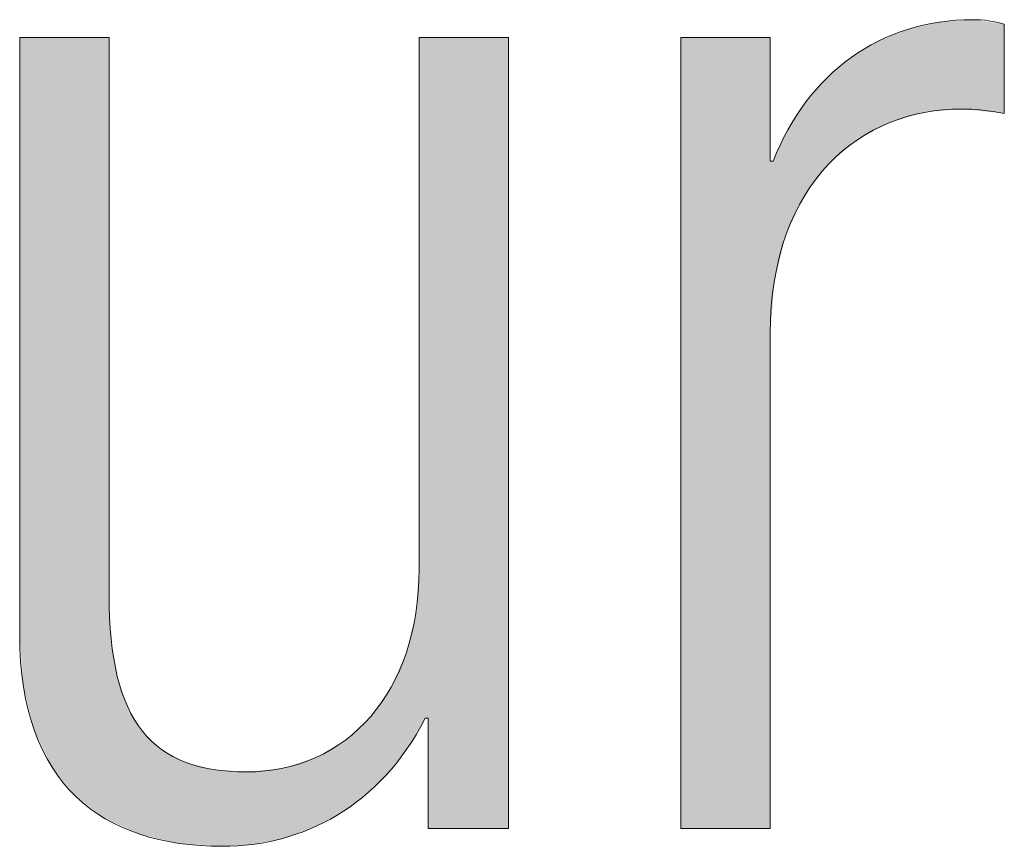
# Model space of a CAD drawing. Units: inches. Extents: x 6.06 to 9.42, y 3.98 to 6.39.
# Drawn here: x 8.97 to 9.04, y 5.25 to 5.31 of the extents above; entities that cross this region are included whole.
import ezdxf

# ---------------------------------------------------------------- set-up
doc = ezdxf.new("R2010")
doc.units = ezdxf.units.IN
doc.header["$MEASUREMENT"] = 0
doc.layers.add('drawing', color=7, linetype='Continuous')

# ---------------------------------------------------------------- blocks, each defined once
blk = doc.blocks.new('*U46')
at = {"layer": 'drawing', "color": 7}
for points in [[(8.968308, 5.263228), (8.968308, 5.305044), (8.968571, 5.259601)], [(8.968571, 5.259601), (8.968571, 5.305044), (8.969337, 5.256521)], [(8.969337, 5.256521), (8.969337, 5.305044), (8.970569, 5.253968)], [(8.970569, 5.253968), (8.970569, 5.305044), (8.972232, 5.251923)], [(8.972232, 5.251923), (8.972232, 5.305044), (8.97429, 5.250366)], [(8.97429, 5.250366), (8.97429, 5.305044), (8.974561, 5.250244)], [(8.996249, 5.256687), (8.99602, 5.264759), (8.996249, 5.267826)], [(8.974561, 5.250244), (8.974561, 5.266049), (8.974704, 5.250179)], [(8.99602, 5.256302), (8.995391, 5.262144), (8.99602, 5.264759)], [(8.974704, 5.250179), (8.974704, 5.262942), (8.975136, 5.249985)], [(8.995391, 5.255242), (8.995356, 5.261998), (8.995391, 5.262144)], [(8.995356, 5.255198), (8.994291, 5.259576), (8.995356, 5.261998)], [(8.975136, 5.249985), (8.975136, 5.260328), (8.975864, 5.249657)], [(8.994291, 5.25386), (8.993922, 5.259047), (8.994291, 5.259576)], [(8.993922, 5.253397), (8.99286, 5.257523), (8.993922, 5.259047)], [(8.975864, 5.249657), (8.975864, 5.258182), (8.976708, 5.249277)], [(8.99286, 5.252393), (8.992288, 5.256987), (8.99286, 5.257523)], [(8.976708, 5.249277), (8.976708, 5.256788), (8.976894, 5.249234)], [(8.992288, 5.251853), (8.991096, 5.255871), (8.992288, 5.256987)], [(8.976894, 5.249234), (8.976894, 5.256482), (8.978231, 5.248923)], [(8.991096, 5.251014), (8.990512, 5.255525), (8.991096, 5.255871)], [(8.978231, 5.248923), (8.978231, 5.255201), (8.979451, 5.248639)], [(8.990512, 5.250604), (8.989033, 5.254652), (8.990512, 5.255525)], [(8.979451, 5.248639), (8.979451, 5.254548), (8.979883, 5.248609)], [(8.988618, 5.249643), (8.986707, 5.253897), (8.988618, 5.254517)], [(8.989033, 5.249854), (8.988618, 5.254517), (8.989033, 5.254652)], [(8.979883, 5.248609), (8.979883, 5.254317), (8.981854, 5.248473)], [(8.981854, 5.248473), (8.981854, 5.253804), (8.982482, 5.24843)], [(8.986633, 5.248965), (8.984579, 5.253682), (8.986633, 5.25389)], [(8.986707, 5.24899), (8.986633, 5.25389), (8.986707, 5.253897)], [(8.984579, 5.248563), (8.98415, 5.253638), (8.984579, 5.253682)]]:
    blk.add_solid(points, dxfattribs=at)
at = {"layer": 'drawing', "color": 7, "extrusion": (0, 0, -1)}
for points in [[(-8.968571, 5.259601), (-8.968308, 5.305044), (-8.968571, 5.305044)], [(-8.969337, 5.256521), (-8.968571, 5.305044), (-8.969337, 5.305044)], [(-8.970569, 5.253968), (-8.969337, 5.305044), (-8.970569, 5.305044)], [(-8.972232, 5.251923), (-8.970569, 5.305044), (-8.972232, 5.305044)], [(-8.97429, 5.250366), (-8.972232, 5.305044), (-8.97429, 5.305044)], [(-8.974561, 5.250244), (-8.97429, 5.305044), (-8.974561, 5.305044)], [(-8.996249, 5.256687), (-8.996249, 5.305044), (-8.996669, 5.257396)], [(-8.996669, 5.257396), (-8.996249, 5.305044), (-8.996669, 5.305044)], [(-8.996669, 5.257396), (-8.996669, 5.305044), (-8.996873, 5.257396)], [(-8.996873, 5.257396), (-8.996669, 5.305044), (-8.996873, 5.305044)], [(-8.996873, 5.249678), (-8.996873, 5.305044), (-9.002502, 5.249678)], [(-9.002502, 5.249678), (-8.996873, 5.305044), (-9.002502, 5.305044)], [(-8.974704, 5.250179), (-8.974561, 5.266049), (-8.974704, 5.262942)], [(-8.99602, 5.256302), (-8.99602, 5.264759), (-8.996249, 5.256687)], [(-8.975136, 5.249985), (-8.974704, 5.262942), (-8.975136, 5.260328)], [(-8.995391, 5.255242), (-8.995391, 5.262144), (-8.99602, 5.256302)], [(-8.995356, 5.255198), (-8.995356, 5.261998), (-8.995391, 5.255242)], [(-8.975864, 5.249657), (-8.975136, 5.260328), (-8.975864, 5.258182)], [(-8.994291, 5.25386), (-8.994291, 5.259576), (-8.995356, 5.255198)], [(-8.993922, 5.253397), (-8.993922, 5.259047), (-8.994291, 5.25386)], [(-8.976708, 5.249277), (-8.975864, 5.258182), (-8.976708, 5.256788)], [(-8.99286, 5.252393), (-8.99286, 5.257523), (-8.993922, 5.253397)], [(-8.976894, 5.249234), (-8.976708, 5.256788), (-8.976894, 5.256482)], [(-8.992288, 5.251853), (-8.992288, 5.256987), (-8.99286, 5.252393)], [(-8.978231, 5.248923), (-8.976894, 5.256482), (-8.978231, 5.255201)], [(-8.991096, 5.251014), (-8.991096, 5.255871), (-8.992288, 5.251853)], [(-8.979451, 5.248639), (-8.978231, 5.255201), (-8.979451, 5.254548)], [(-8.990512, 5.250604), (-8.990512, 5.255525), (-8.991096, 5.251014)], [(-8.979883, 5.248609), (-8.979451, 5.254548), (-8.979883, 5.254317)], [(-8.988618, 5.249643), (-8.988618, 5.254517), (-8.989033, 5.249854)], [(-8.989033, 5.249854), (-8.989033, 5.254652), (-8.990512, 5.250604)], [(-8.981854, 5.248473), (-8.979883, 5.254317), (-8.981854, 5.253804)], [(-8.982482, 5.24843), (-8.981854, 5.253804), (-8.982482, 5.253759)], [(-8.986633, 5.248965), (-8.986633, 5.25389), (-8.986707, 5.24899)], [(-8.986707, 5.24899), (-8.986707, 5.253897), (-8.988618, 5.249643)], [(-8.982482, 5.24843), (-8.982482, 5.253759), (-8.98415, 5.248536)], [(-8.98415, 5.248536), (-8.982482, 5.253759), (-8.98415, 5.253638)], [(-8.98415, 5.248536), (-8.98415, 5.253638), (-8.984579, 5.248563)], [(-8.984579, 5.248563), (-8.984579, 5.253682), (-8.986633, 5.248965)]]:
    blk.add_solid(points, dxfattribs=at)
blk = doc.blocks.new('*U47')
at = {"layer": 'drawing', "color": 7}
for points in [[(9.03263, 5.299897), (9.031607, 5.305884), (9.03263, 5.306119)], [(9.034159, 5.300039), (9.03263, 5.306119), (9.034159, 5.306231)], [(9.034986, 5.299953), (9.034159, 5.306231), (9.034986, 5.306291)], [(9.034159, 5.300039), (9.034159, 5.306231), (9.034986, 5.299953)], [(9.034986, 5.299953), (9.034986, 5.306291), (9.037183, 5.299727)], [(9.030417, 5.299455), (9.029166, 5.305107), (9.030417, 5.30561)], [(9.031607, 5.299803), (9.030417, 5.30561), (9.031607, 5.305884)], [(9.028361, 5.298661), (9.026908, 5.303907), (9.028361, 5.304782)], [(9.029166, 5.299089), (9.028361, 5.304782), (9.029166, 5.305107)], [(9.02648, 5.297527), (9.024902, 5.302324), (9.02648, 5.30365)], [(9.026908, 5.297889), (9.02648, 5.30365), (9.026908, 5.303907)], [(9.024789, 5.296046), (9.023303, 5.300535), (9.024789, 5.302229)], [(9.024902, 5.296194), (9.024789, 5.302229), (9.024902, 5.302324)], [(9.023218, 5.293995), (9.02204, 5.298584), (9.023218, 5.300404)], [(9.023303, 5.294106), (9.023218, 5.300404), (9.023303, 5.300535)], [(9.02204, 5.291519), (9.021929, 5.298344), (9.02204, 5.298584)], [(9.021929, 5.291284), (9.021103, 5.296577), (9.021929, 5.298344)], [(9.021103, 5.288052), (9.021016, 5.29639), (9.021103, 5.296577)]]:
    blk.add_solid(points, dxfattribs=at)
at = {"layer": 'drawing', "color": 7, "extrusion": (0, 0, -1)}
for points in [[(-9.03263, 5.299897), (-9.03263, 5.306119), (-9.034159, 5.300039)], [(-9.037183, 5.299727), (-9.034986, 5.306291), (-9.037183, 5.30598)], [(-9.030417, 5.299455), (-9.030417, 5.30561), (-9.031607, 5.299803)], [(-9.031607, 5.299803), (-9.031607, 5.305884), (-9.03263, 5.299897)], [(-9.014546, 5.249678), (-9.014546, 5.305044), (-9.020812, 5.249678)], [(-9.020812, 5.249678), (-9.014546, 5.305044), (-9.020812, 5.305044)], [(-9.028361, 5.298661), (-9.028361, 5.304782), (-9.029166, 5.299089)], [(-9.029166, 5.299089), (-9.029166, 5.305107), (-9.030417, 5.299455)], [(-9.02648, 5.297527), (-9.02648, 5.30365), (-9.026908, 5.297889)], [(-9.026908, 5.297889), (-9.026908, 5.303907), (-9.028361, 5.298661)], [(-9.024789, 5.296046), (-9.024789, 5.302229), (-9.024902, 5.296194)], [(-9.024902, 5.296194), (-9.024902, 5.302324), (-9.02648, 5.297527)], [(-9.023218, 5.293995), (-9.023218, 5.300404), (-9.023303, 5.294106)], [(-9.023303, 5.294106), (-9.023303, 5.300535), (-9.024789, 5.296046)], [(-9.02204, 5.291519), (-9.02204, 5.298584), (-9.023218, 5.293995)], [(-9.021929, 5.291284), (-9.021929, 5.298344), (-9.02204, 5.291519)], [(-9.021103, 5.288052), (-9.021103, 5.296577), (-9.021929, 5.291284)], [(-9.020812, 5.284292), (-9.020812, 5.29639), (-9.021016, 5.286922)], [(-9.021016, 5.286922), (-9.020812, 5.29639), (-9.021016, 5.29639)], [(-9.021016, 5.286922), (-9.021016, 5.29639), (-9.021103, 5.288052)]]:
    blk.add_solid(points, dxfattribs=at)
blk = doc.blocks.new('block 3')
at = {"layer": 'drawing', "lineweight": 0}
for points, knots in [([(9.014546, 5.305044), (9.014546, 5.305044), (9.020812, 5.305044), (9.020812, 5.305044), (9.020812, 5.305044), (9.020812, 5.29639), (9.020812, 5.29639), (9.020812, 5.29639), (9.021016, 5.29639), (9.021016, 5.29639), (9.023416, 5.302548), (9.02853, 5.306291), (9.034986, 5.306291), (9.035718, 5.306291), (9.036451, 5.306197), (9.037183, 5.30598), (9.037183, 5.30598), (9.037183, 5.299727), (9.037183, 5.299727), (9.036139, 5.29993), (9.035094, 5.300039), (9.034159, 5.300039), (9.027268, 5.300039), (9.020812, 5.295034), (9.020812, 5.284292), (9.020812, 5.284292), (9.020812, 5.249678), (9.020812, 5.249678), (9.020812, 5.249678), (9.014546, 5.249678), (9.014546, 5.249678), (9.014546, 5.249678), (9.014546, 5.305044), (9.014546, 5.305044)], [0, 0, 0, 0, 1, 1, 1, 2, 2, 2, 3, 3, 3, 4, 4, 4, 5, 5, 5, 6, 6, 6, 7, 7, 7, 8, 8, 8, 9, 9, 9, 10, 10, 10, 11, 11, 11, 11]), ([(8.968308, 5.305044), (8.968308, 5.305044), (8.974561, 5.305044), (8.974561, 5.305044), (8.974561, 5.305044), (8.974561, 5.266049), (8.974561, 5.266049), (8.974561, 5.257084), (8.977586, 5.253638), (8.98415, 5.253638), (8.991244, 5.253638), (8.996249, 5.259267), (8.996249, 5.267826), (8.996249, 5.267826), (8.996249, 5.305044), (8.996249, 5.305044), (8.996249, 5.305044), (9.002502, 5.305044), (9.002502, 5.305044), (9.002502, 5.305044), (9.002502, 5.249678), (9.002502, 5.249678), (9.002502, 5.249678), (8.996873, 5.249678), (8.996873, 5.249678), (8.996873, 5.249678), (8.996873, 5.257396), (8.996873, 5.257396), (8.996873, 5.257396), (8.996669, 5.257396), (8.996669, 5.257396), (8.993536, 5.251238), (8.988111, 5.24843), (8.982482, 5.24843), (8.974046, 5.24843), (8.968308, 5.252811), (8.968308, 5.263228), (8.968308, 5.263228), (8.968308, 5.305044), (8.968308, 5.305044)], [0, 0, 0, 0, 1, 1, 1, 2, 2, 2, 3, 3, 3, 4, 4, 4, 5, 5, 5, 6, 6, 6, 7, 7, 7, 8, 8, 8, 9, 9, 9, 10, 10, 10, 11, 11, 11, 12, 12, 12, 13, 13, 13, 13])]:
    blk.add_open_spline(points, degree=3, knots=knots, dxfattribs=at)
at = {"layer": 'drawing', "color": 7}
for name in ['*U47', '*U46']:
    blk.add_blockref(name, (0, 0), dxfattribs=at)

msp = doc.modelspace()

# ---------------------------------------------------------------- block references
at = {"layer": 'drawing'}
msp.add_blockref('block 3', (0, 0), dxfattribs=at)

doc.saveas('drawing.dxf')
